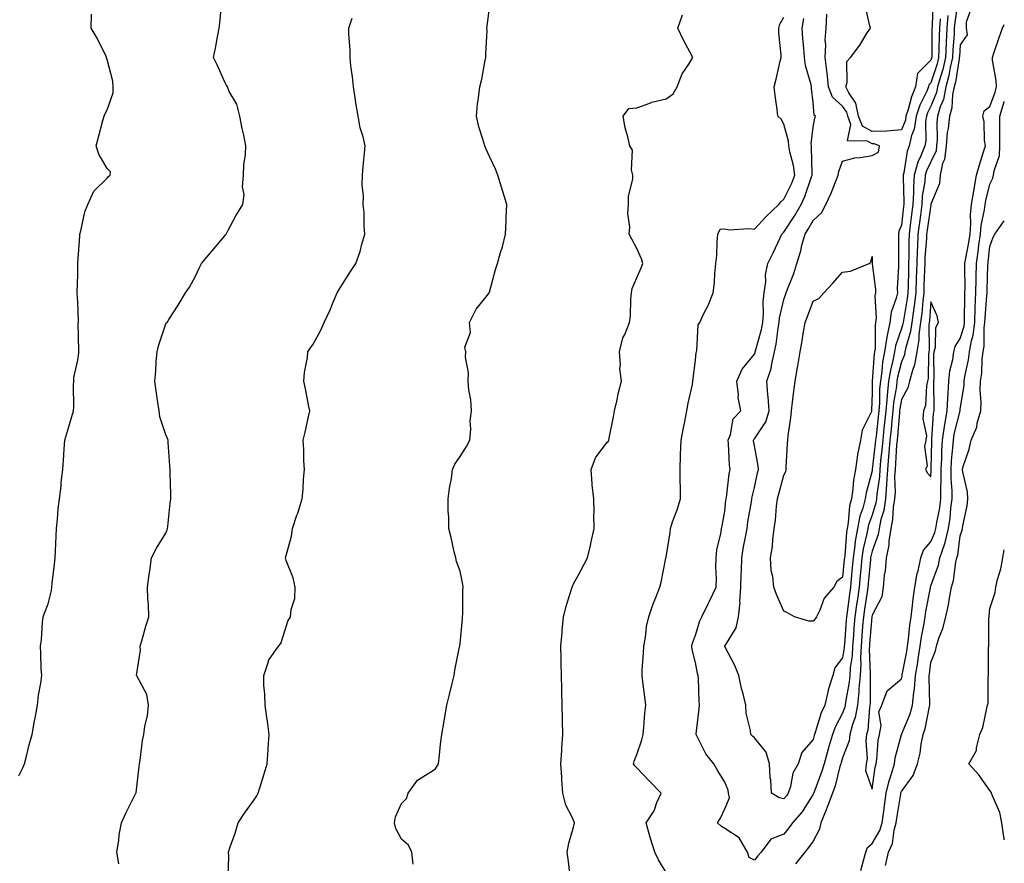
# Model space of a CAD drawing. Units: inches. Extents: x 902483 to 905123, y 7332218 to 7334858.
# Drawn here: x 904788 to 905123, y 7334078 to 7334365 of the extents above; entities that cross this region are included whole.
import ezdxf

# ---------------------------------------------------------------- set-up
doc = ezdxf.new("R2010")
doc.units = ezdxf.units.IN
doc.header["$MEASUREMENT"] = 0
doc.layers.add('Contour_90247332', color=7, linetype='Continuous', true_color=0x84a884)

msp = doc.modelspace()

# ---------------------------------------------------------------- linework, layer by layer
at = {"layer": 'Contour_90247332'}
for points in [[(904822.01, 7334077.96, 3324), (904821.35, 7334081.92, 3324), (904821.99, 7334085.86, 3324), (904822.14, 7334087.83, 3324), (904822.96, 7334091.92, 3324), (904824.54, 7334095.43, 3324), (904827.63, 7334101.5, 3324), (904827.83, 7334101.92, 3324), (904827.87, 7334102.1, 3324), (904828.05, 7334103.14, 3324), (904828.99, 7334110.98, 3324), (904829.07, 7334111.92, 3324), (904829.28, 7334113.15, 3324), (904830.08, 7334119.89, 3324), (904830.48, 7334121.92, 3324), (904830.89, 7334124.76, 3324), (904831.74, 7334128.23, 3324), (904832.16, 7334131.92, 3324), (904831.58, 7334135.45, 3324), (904828.1, 7334141.87, 3324), (904828.08, 7334141.92, 3324), (904828.08, 7334141.95, 3324), (904829.37, 7334150.6, 3324), (904829.3, 7334151.92, 3324), (904829.84, 7334153.71, 3324), (904831.22, 7334158.75, 3324), (904832.27, 7334161.92, 3324), (904832.14, 7334166.01, 3324), (904831.94, 7334168.03, 3324), (904831.81, 7334171.92, 3324), (904832.39, 7334176.26, 3324), (904832.51, 7334177.46, 3324), (904833.18, 7334181.92, 3324), (904834.78, 7334185.19, 3324), (904838.05, 7334190.27, 3324), (904838.49, 7334191.48, 3324), (904838.6, 7334191.92, 3324), (904838.7, 7334192.57, 3324), (904839.42, 7334200.55, 3324), (904839.67, 7334201.92, 3324), (904839.66, 7334203.53, 3324), (904839.43, 7334210.54, 3324), (904839.43, 7334211.92, 3324), (904839.33, 7334213.2, 3324), (904838.81, 7334221.16, 3324), (904838.75, 7334221.92, 3324), (904838.6, 7334222.47, 3324), (904838.05, 7334223.72, 3324), (904835.94, 7334229.81, 3324), (904835.73, 7334231.92, 3324), (904835.29, 7334234.68, 3324), (904834.76, 7334238.63, 3324), (904834.21, 7334241.92, 3324), (904834.62, 7334245.35, 3324), (904834.74, 7334248.61, 3324), (904835.08, 7334251.92, 3324), (904835.64, 7334254.33, 3324), (904838.05, 7334261.38, 3324), (904838.26, 7334261.71, 3324), (904838.4, 7334261.92, 3324), (904839.04, 7334262.91, 3324), (904842.23, 7334267.74, 3324), (904844.71, 7334271.92, 3324), (904846.07, 7334273.9, 3324), (904848.05, 7334277.61, 3324), (904849.42, 7334280.55, 3324), (904850.12, 7334281.92, 3324), (904853.7, 7334286.27, 3324), (904858.05, 7334291.37, 3324), (904858.33, 7334291.64, 3324), (904858.53, 7334291.92, 3324), (904859.12, 7334292.99, 3324), (904861.81, 7334298.16, 3324), (904864.14, 7334301.92, 3324), (904864.62, 7334305.35, 3324), (904864.11, 7334307.98, 3324), (904864.4, 7334311.92, 3324), (904864.56, 7334315.41, 3324), (904865.08, 7334318.95, 3324), (904865.25, 7334321.92, 3324), (904864.5, 7334325.47, 3324), (904863.9, 7334327.77, 3324), (904863.14, 7334331.92, 3324), (904862.18, 7334336.05, 3324), (904859.58, 7334340.39, 3324), (904858.92, 7334341.92, 3324), (904858.63, 7334342.5, 3324), (904858.05, 7334343.51, 3324), (904855.5, 7334349.37, 3324), (904854.2, 7334351.92, 3324), (904854.93, 7334355.04, 3324), (904855.66, 7334359.53, 3324), (904856.16, 7334361.92, 3324), (904856.41, 7334363.56, 3324), (904857.04, 7334370.91, 3324)], [(904922.1, 7334077.87, 3322), (904921.6, 7334081.92, 3322), (904920.43, 7334084.3, 3322), (904918.05, 7334086.3, 3322), (904916.15, 7334090.02, 3322), (904915.74, 7334091.92, 3322), (904916.07, 7334093.9, 3322), (904918.05, 7334098.47, 3322), (904919.77, 7334100.2, 3322), (904920.37, 7334101.92, 3322), (904923.54, 7334106.43, 3322), (904928.05, 7334109.27, 3322), (904929.69, 7334110.28, 3322), (904930.68, 7334111.92, 3322), (904931.04, 7334114.91, 3322), (904931.39, 7334118.58, 3322), (904931.8, 7334121.92, 3322), (904932.6, 7334126.47, 3322), (904932.74, 7334127.23, 3322), (904933.53, 7334131.92, 3322), (904934.45, 7334135.52, 3322), (904935.33, 7334139.2, 3322), (904936.01, 7334141.92, 3322), (904936.26, 7334143.71, 3322), (904937.84, 7334151.71, 3322), (904937.88, 7334151.92, 3322), (904937.89, 7334152.08, 3322), (904938.05, 7334152.83, 3322), (904938.81, 7334161.16, 3322), (904938.89, 7334161.92, 3322), (904938.94, 7334162.81, 3322), (904938.99, 7334170.98, 3322), (904939.05, 7334171.92, 3322), (904938.97, 7334172.84, 3322), (904938.05, 7334177.4, 3322), (904936.82, 7334180.69, 3322), (904936.53, 7334181.92, 3322), (904936.01, 7334183.96, 3322), (904934.98, 7334188.85, 3322), (904934.15, 7334191.92, 3322), (904934.19, 7334195.78, 3322), (904933.95, 7334197.82, 3322), (904933.99, 7334201.92, 3322), (904934.42, 7334205.55, 3322), (904935.05, 7334208.92, 3322), (904935.46, 7334211.92, 3322), (904936.28, 7334213.69, 3322), (904938.05, 7334216.3, 3322), (904940.25, 7334219.72, 3322), (904941.37, 7334221.92, 3322), (904941.72, 7334225.59, 3322), (904941.49, 7334228.48, 3322), (904941.93, 7334231.92, 3322), (904941.69, 7334235.56, 3322), (904941, 7334238.97, 3322), (904940.78, 7334241.92, 3322), (904940.88, 7334244.75, 3322), (904939.86, 7334250.11, 3322), (904939.98, 7334251.92, 3322), (904939.63, 7334253.5, 3322), (904941.52, 7334258.45, 3322), (904941.24, 7334261.92, 3322), (904943.54, 7334266.43, 3322), (904947.3, 7334271.17, 3322), (904947.86, 7334271.92, 3322), (904947.96, 7334272.01, 3322), (904948.05, 7334272.22, 3322), (904950.09, 7334279.88, 3322), (904950.76, 7334281.92, 3322), (904951.78, 7334285.65, 3322), (904952.42, 7334287.55, 3322), (904953.44, 7334291.92, 3322), (904953.7, 7334296.27, 3322), (904953.67, 7334297.55, 3322), (904953.9, 7334301.92, 3322), (904952.53, 7334306.4, 3322), (904952.1, 7334307.87, 3322), (904950.88, 7334311.92, 3322), (904950.08, 7334313.95, 3322), (904948.05, 7334318.28, 3322), (904946.85, 7334320.72, 3322), (904946.41, 7334321.92, 3322), (904945.78, 7334324.19, 3322), (904944.44, 7334328.31, 3322), (904943.55, 7334331.92, 3322), (904943.94, 7334336.03, 3322), (904944.29, 7334338.16, 3322), (904944.69, 7334341.92, 3322), (904945.4, 7334344.57, 3322), (904946.42, 7334350.29, 3322), (904946.8, 7334351.92, 3322), (904946.8, 7334353.17, 3322), (904947.17, 7334361.04, 3322), (904947.16, 7334361.92, 3322), (904947.26, 7334362.71, 3322), (904948.05, 7334368.69, 3322)], [(905107.19, 7334371.06, 3320), (905106.17, 7334363.8, 3320), (905106.01, 7334361.92, 3320), (905105.91, 7334359.78, 3320), (905105.48, 7334354.49, 3320), (905105.36, 7334351.92, 3320), (905104.59, 7334348.46, 3320), (905104.18, 7334345.79, 3320), (905103.15, 7334341.92, 3320), (905102.29, 7334337.68, 3320), (905101.24, 7334335.11, 3320), (905100.33, 7334331.92, 3320), (905100.1, 7334329.87, 3320), (905100.19, 7334324.06, 3320), (905100, 7334321.92, 3320), (905099.82, 7334320.15, 3320), (905098.05, 7334316.51, 3320), (905096.53, 7334313.44, 3320), (905096.12, 7334311.92, 3320), (905095.96, 7334309.83, 3320), (905095.13, 7334304.84, 3320), (905094.95, 7334301.92, 3320), (905094.49, 7334298.36, 3320), (905094.12, 7334295.85, 3320), (905093.63, 7334291.92, 3320), (905093.45, 7334287.32, 3320), (905093.39, 7334286.58, 3320), (905093.22, 7334281.92, 3320), (905093.06, 7334276.93, 3320), (905093.06, 7334276.91, 3320), (905092.91, 7334271.92, 3320), (905092.38, 7334267.59, 3320), (905092.09, 7334265.96, 3320), (905091.55, 7334261.92, 3320), (905091.15, 7334258.82, 3320), (905089.49, 7334253.36, 3320), (905089.24, 7334251.92, 3320), (905089.06, 7334250.91, 3320), (905088.05, 7334248.48, 3320), (905086.69, 7334243.28, 3320), (905086.48, 7334241.92, 3320), (905086.31, 7334240.18, 3320), (905085.31, 7334234.66, 3320), (905085.07, 7334231.92, 3320), (905084.75, 7334228.62, 3320), (905084.49, 7334225.48, 3320), (905084.12, 7334221.92, 3320), (905083.75, 7334217.62, 3320), (905083.67, 7334216.3, 3320), (905083.28, 7334211.92, 3320), (905083, 7334206.97, 3320), (905082.98, 7334206.85, 3320), (905082.65, 7334201.92, 3320), (905082.01, 7334197.96, 3320), (905081.04, 7334194.91, 3320), (905080.41, 7334191.92, 3320), (905080.1, 7334189.87, 3320), (905078.05, 7334184.19, 3320), (905077.6, 7334182.37, 3320), (905077.54, 7334181.92, 3320), (905077.48, 7334181.35, 3320), (905076.72, 7334173.25, 3320), (905076.59, 7334171.92, 3320), (905076.35, 7334170.22, 3320), (905075.45, 7334164.52, 3320), (905075.09, 7334161.92, 3320), (905074.84, 7334158.71, 3320), (905074.57, 7334155.4, 3320), (905074.3, 7334151.92, 3320), (905074.1, 7334147.97, 3320), (905074.19, 7334145.78, 3320), (905073.95, 7334141.92, 3320), (905073.58, 7334137.45, 3320), (905073.58, 7334136.39, 3320), (905073.13, 7334131.92, 3320), (905072.3, 7334127.67, 3320), (905071.41, 7334125.28, 3320), (905070.53, 7334121.92, 3320), (905070.25, 7334119.72, 3320), (905068.05, 7334113.96, 3320), (905067.55, 7334112.42, 3320), (905067.42, 7334111.92, 3320), (905067.14, 7334111.01, 3320), (905065.46, 7334104.51, 3320), (905064.58, 7334101.92, 3320), (905062.79, 7334097.18, 3320), (905062.42, 7334096.3, 3320), (905060.69, 7334091.92, 3320), (905060.23, 7334089.74, 3320), (905058.05, 7334085.72, 3320), (905056.43, 7334083.54, 3320), (905055.19, 7334081.92, 3320), (905051.99, 7334077.98, 3320)], [(905098.75, 7334371.22, 3317), (905098.46, 7334362.33, 3317), (905098.42, 7334361.92, 3317), (905098.41, 7334361.56, 3317), (905098.34, 7334352.21, 3317), (905098.32, 7334351.92, 3317), (905098.27, 7334351.7, 3317), (905098.05, 7334351.02, 3317), (905093.47, 7334346.5, 3317), (905092.82, 7334341.92, 3317), (905091.41, 7334338.56, 3317), (905090.32, 7334334.19, 3317), (905089.57, 7334331.92, 3317), (905089.36, 7334330.61, 3317), (905088.05, 7334327.32, 3317), (905083.05, 7334326.92, 3317), (905078.05, 7334326.76, 3317), (905074.75, 7334328.62, 3317), (905073.46, 7334331.92, 3317), (905072.54, 7334336.41, 3317), (905070.12, 7334339.85, 3317), (905069.09, 7334341.92, 3317), (905069.57, 7334343.44, 3317), (905069.44, 7334350.53, 3317), (905070.7, 7334351.92, 3317), (905073.85, 7334356.12, 3317), (905076.43, 7334360.3, 3317), (905077.47, 7334361.92, 3317), (905077.27, 7334362.7, 3317), (905075.67, 7334369.54, 3317)], [(905111.64, 7334368.33, 3321), (905110.08, 7334363.95, 3321), (905110, 7334361.92, 3321), (905110.34, 7334359.63, 3321), (905108.05, 7334356.21, 3321), (905107.72, 7334352.25, 3321), (905107.71, 7334351.92, 3321), (905107.61, 7334351.48, 3321), (905106.4, 7334343.57, 3321), (905105.96, 7334341.92, 3321), (905105.43, 7334339.3, 3321), (905105.15, 7334334.82, 3321), (905104.32, 7334331.92, 3321), (905103.87, 7334327.74, 3321), (905103.58, 7334326.39, 3321), (905103.19, 7334321.92, 3321), (905102.7, 7334317.27, 3321), (905102.03, 7334315.9, 3321), (905101.17, 7334311.92, 3321), (905100.92, 7334309.05, 3321), (905098.05, 7334302.13, 3321), (905098.02, 7334301.92, 3321), (905098.01, 7334301.88, 3321), (905096.75, 7334293.22, 3321), (905096.58, 7334291.92, 3321), (905096.52, 7334290.39, 3321), (905096.03, 7334283.94, 3321), (905095.96, 7334281.92, 3321), (905095.89, 7334279.76, 3321), (905095.67, 7334274.3, 3321), (905095.6, 7334271.92, 3321), (905095.26, 7334269.13, 3321), (905094.92, 7334265.05, 3321), (905094.5, 7334261.92, 3321), (905093.98, 7334257.85, 3321), (905094, 7334255.97, 3321), (905093.29, 7334251.92, 3321), (905092.51, 7334247.46, 3321), (905091.74, 7334245.61, 3321), (905090.76, 7334241.92, 3321), (905090.24, 7334239.73, 3321), (905088.05, 7334235.68, 3321), (905087.47, 7334232.5, 3321), (905087.42, 7334231.92, 3321), (905087.36, 7334231.23, 3321), (905086.69, 7334223.28, 3321), (905086.56, 7334221.92, 3321), (905086.41, 7334220.28, 3321), (905086.04, 7334213.93, 3321), (905085.86, 7334211.92, 3321), (905085.73, 7334209.6, 3321), (905085.86, 7334204.11, 3321), (905085.71, 7334201.92, 3321), (905085.26, 7334199.13, 3321), (905085.03, 7334194.94, 3321), (905084.39, 7334191.92, 3321), (905083.74, 7334187.61, 3321), (905083.75, 7334186.22, 3321), (905082.83, 7334181.92, 3321), (905082.49, 7334177.48, 3321), (905082.2, 7334176.07, 3321), (905081.8, 7334171.92, 3321), (905081.32, 7334168.65, 3321), (905078.05, 7334162.48, 3321), (905077.98, 7334161.99, 3321), (905077.96, 7334161.92, 3321), (905077.96, 7334161.83, 3321), (905077.21, 7334152.76, 3321), (905077.15, 7334151.92, 3321), (905077.11, 7334150.98, 3321), (905077.46, 7334142.51, 3321), (905077.42, 7334141.92, 3321), (905077.37, 7334141.24, 3321), (905077.38, 7334132.59, 3321), (905077.31, 7334131.92, 3321), (905077.14, 7334131.01, 3321), (905076.57, 7334123.4, 3321), (905076.18, 7334121.92, 3321), (905075.91, 7334119.78, 3321), (905076.35, 7334113.62, 3321), (905076, 7334111.92, 3321), (905075.84, 7334109.71, 3321), (905078.05, 7334103.34, 3321)], [(904788.05, 7334107.87, 3325), (904789.38, 7334110.59, 3325), (904789.94, 7334111.92, 3325), (904790.63, 7334114.5, 3325), (904791.54, 7334118.43, 3325), (904792.57, 7334121.92, 3325), (904793.4, 7334126.57, 3325), (904793.56, 7334127.43, 3325), (904794.37, 7334131.92, 3325), (904794.7, 7334135.27, 3325), (904795.53, 7334139.4, 3325), (904795.81, 7334141.92, 3325), (904795.65, 7334144.32, 3325), (904795.57, 7334149.44, 3325), (904795.37, 7334151.92, 3325), (904795.74, 7334154.23, 3325), (904796.1, 7334159.97, 3325), (904796.36, 7334161.92, 3325), (904796.8, 7334163.17, 3325), (904798.05, 7334166.34, 3325), (904799.16, 7334170.81, 3325), (904799.3, 7334171.92, 3325), (904799.4, 7334173.27, 3325), (904800.19, 7334179.78, 3325), (904800.34, 7334181.92, 3325), (904800.45, 7334184.32, 3325), (904800.68, 7334189.29, 3325), (904800.81, 7334191.92, 3325), (904801.23, 7334195.1, 3325), (904801.38, 7334198.59, 3325), (904801.91, 7334201.92, 3325), (904802.37, 7334206.24, 3325), (904802.4, 7334207.57, 3325), (904802.98, 7334211.92, 3325), (904803.29, 7334216.68, 3325), (904803.34, 7334217.21, 3325), (904803.66, 7334221.92, 3325), (904804.67, 7334225.3, 3325), (904806.08, 7334229.95, 3325), (904806.67, 7334231.92, 3325), (904806.75, 7334233.22, 3325), (904806.66, 7334240.53, 3325), (904806.73, 7334241.92, 3325), (904806.76, 7334243.21, 3325), (904808.05, 7334249.07, 3325), (904808.38, 7334251.59, 3325), (904808.42, 7334251.92, 3325), (904808.46, 7334252.33, 3325), (904808.25, 7334261.72, 3325), (904808.27, 7334261.92, 3325), (904808.27, 7334262.14, 3325), (904808.05, 7334268.98, 3325), (904807.9, 7334271.77, 3325), (904807.9, 7334271.92, 3325), (904807.92, 7334272.05, 3325), (904808.05, 7334278.17, 3325), (904808.11, 7334281.86, 3325), (904808.12, 7334281.99, 3325), (904808.78, 7334291.19, 3325), (904808.81, 7334291.92, 3325), (904809.16, 7334293.03, 3325), (904810.46, 7334299.51, 3325), (904811.54, 7334301.92, 3325), (904813.52, 7334306.45, 3325), (904818.05, 7334310.9, 3325), (904818.51, 7334311.46, 3325), (904819.09, 7334311.92, 3325), (904819.17, 7334313.04, 3325), (904818.05, 7334314.21, 3325), (904815.2, 7334319.07, 3325), (904814.36, 7334321.92, 3325), (904815.12, 7334324.85, 3325), (904816.63, 7334330.5, 3325), (904817.01, 7334331.92, 3325), (904817.3, 7334332.67, 3325), (904818.05, 7334334.18, 3325), (904820.06, 7334339.91, 3325), (904820.13, 7334341.92, 3325), (904819.97, 7334343.84, 3325), (904818.05, 7334351.25, 3325), (904817.89, 7334351.76, 3325), (904817.88, 7334351.92, 3325), (904817.7, 7334352.27, 3325), (904814.61, 7334358.48, 3325), (904812.57, 7334361.92, 3325), (904812.75, 7334366.62, 3325)], [(904859.19, 7334073.06, 3323), (904859.36, 7334080.61, 3323), (904859.31, 7334081.92, 3323), (904859.92, 7334083.79, 3323), (904861.55, 7334088.42, 3323), (904862.57, 7334091.92, 3323), (904864.75, 7334095.22, 3323), (904868.05, 7334099.72, 3323), (904868.94, 7334101.03, 3323), (904869.35, 7334101.92, 3323), (904869.95, 7334103.82, 3323), (904871.44, 7334108.53, 3323), (904872.5, 7334111.92, 3323), (904872.79, 7334116.66, 3323), (904872.78, 7334117.19, 3323), (904873.14, 7334121.92, 3323), (904872.51, 7334126.38, 3323), (904872.33, 7334127.64, 3323), (904871.74, 7334131.92, 3323), (904871.7, 7334135.57, 3323), (904871.34, 7334138.63, 3323), (904871.31, 7334141.92, 3323), (904872.88, 7334146.75, 3323), (904872.9, 7334147.07, 3323), (904876.3, 7334151.92, 3323), (904877.13, 7334152.84, 3323), (904878.05, 7334155.7, 3323), (904879.51, 7334160.46, 3323), (904880.37, 7334161.92, 3323), (904880.55, 7334164.42, 3323), (904881.83, 7334168.14, 3323), (904881.97, 7334171.92, 3323), (904881.3, 7334175.17, 3323), (904878.95, 7334181.02, 3323), (904878.7, 7334181.92, 3323), (904878.87, 7334182.74, 3323), (904880.66, 7334189.31, 3323), (904881.1, 7334191.92, 3323), (904882.58, 7334196.45, 3323), (904882.82, 7334197.15, 3323), (904884.29, 7334201.92, 3323), (904884.72, 7334205.25, 3323), (904884.8, 7334208.67, 3323), (904885.14, 7334211.92, 3323), (904884.96, 7334215.01, 3323), (904884.91, 7334218.78, 3323), (904884.7, 7334221.92, 3323), (904885.38, 7334224.59, 3323), (904886.56, 7334230.43, 3323), (904886.91, 7334231.92, 3323), (904886.63, 7334233.34, 3323), (904885.46, 7334239.33, 3323), (904884.96, 7334241.92, 3323), (904885.11, 7334244.86, 3323), (904886.17, 7334250.04, 3323), (904886.29, 7334251.92, 3323), (904887, 7334252.97, 3323), (904888.05, 7334254.47, 3323), (904890.67, 7334259.3, 3323), (904891.78, 7334261.92, 3323), (904893.83, 7334266.14, 3323), (904894.91, 7334268.78, 3323), (904896.28, 7334271.92, 3323), (904896.89, 7334273.08, 3323), (904898.05, 7334274.85, 3323), (904900.72, 7334279.25, 3323), (904902.64, 7334281.92, 3323), (904904, 7334285.97, 3323), (904904.66, 7334288.53, 3323), (904905.67, 7334291.92, 3323), (904905.41, 7334294.56, 3323), (904905.39, 7334299.26, 3323), (904905.06, 7334301.92, 3323), (904905.17, 7334304.8, 3323), (904904.78, 7334308.65, 3323), (904904.87, 7334311.92, 3323), (904905.08, 7334314.89, 3323), (904905.53, 7334319.4, 3323), (904905.72, 7334321.92, 3323), (904905.02, 7334324.95, 3323), (904904.09, 7334327.96, 3323), (904903.37, 7334331.92, 3323), (904902.64, 7334336.51, 3323), (904902.47, 7334337.5, 3323), (904901.75, 7334341.92, 3323), (904901.41, 7334345.28, 3323), (904900.92, 7334349.05, 3323), (904900.61, 7334351.92, 3323), (904900.61, 7334354.48, 3323), (904900.19, 7334359.78, 3323), (904900.18, 7334361.92, 3323), (904901.36, 7334365.23, 3323)], [(904975.33, 7334074.64, 3321), (904974.86, 7334078.73, 3321), (904974.38, 7334081.92, 3321), (904974.93, 7334085.04, 3321), (904976.6, 7334090.47, 3321), (904976.92, 7334091.92, 3321), (904976.13, 7334093.84, 3321), (904973.99, 7334097.86, 3321), (904972.9, 7334101.92, 3321), (904972.62, 7334106.49, 3321), (904972.56, 7334107.41, 3321), (904972.27, 7334111.92, 3321), (904972.59, 7334116.46, 3321), (904972.61, 7334117.36, 3321), (904972.97, 7334121.92, 3321), (904972.81, 7334126.68, 3321), (904972.82, 7334127.15, 3321), (904972.68, 7334131.92, 3321), (904972.59, 7334136.46, 3321), (904972.6, 7334137.37, 3321), (904972.51, 7334141.92, 3321), (904972.39, 7334146.26, 3321), (904972.38, 7334147.59, 3321), (904972.27, 7334151.92, 3321), (904972.66, 7334156.53, 3321), (904972.72, 7334157.25, 3321), (904973.12, 7334161.92, 3321), (904974.18, 7334165.79, 3321), (904975.24, 7334169.11, 3321), (904976.06, 7334171.92, 3321), (904976.64, 7334173.33, 3321), (904978.05, 7334175.69, 3321), (904980.19, 7334179.78, 3321), (904981.3, 7334181.92, 3321), (904982.29, 7334186.16, 3321), (904982.62, 7334187.35, 3321), (904983.58, 7334191.92, 3321), (904983.51, 7334196.46, 3321), (904983.63, 7334197.5, 3321), (904983.53, 7334201.92, 3321), (904982.88, 7334206.75, 3321), (904982.94, 7334207.03, 3321), (904982.57, 7334211.92, 3321), (904984.1, 7334215.87, 3321), (904988.05, 7334221.22, 3321), (904988.43, 7334221.54, 3321), (904988.61, 7334221.92, 3321), (904988.73, 7334222.6, 3321), (904990.17, 7334229.8, 3321), (904990.54, 7334231.92, 3321), (904991.32, 7334235.19, 3321), (904991.88, 7334238.09, 3321), (904992.92, 7334241.92, 3321), (904992.35, 7334246.22, 3321), (904992.52, 7334247.45, 3321), (904992.16, 7334251.92, 3321), (904993.32, 7334256.65, 3321), (904993.97, 7334257.84, 3321), (904995.62, 7334261.92, 3321), (904995.99, 7334263.98, 3321), (904996.03, 7334269.9, 3321), (904996.3, 7334271.92, 3321), (904996.52, 7334273.45, 3321), (904998.05, 7334277.06, 3321), (904999.54, 7334280.43, 3321), (905000.15, 7334281.92, 3321), (904999.68, 7334283.55, 3321), (904998.05, 7334286.99, 3321), (904996.35, 7334290.22, 3321), (904995.48, 7334291.92, 3321), (904995.71, 7334294.26, 3321), (904995.09, 7334298.96, 3321), (904995.28, 7334301.92, 3321), (904995.23, 7334304.74, 3321), (904996.72, 7334310.59, 3321), (904996.68, 7334311.92, 3321), (904996.23, 7334313.74, 3321), (904996.58, 7334320.45, 3321), (904995.72, 7334321.92, 3321), (904995.06, 7334324.91, 3321), (904994.11, 7334327.98, 3321), (904993.43, 7334331.92, 3321), (904995.36, 7334334.61, 3321), (904998.05, 7334334.79, 3321), (905002.54, 7334336.41, 3321), (905003.22, 7334336.75, 3321), (905008.05, 7334337.86, 3321), (905010.44, 7334339.53, 3321), (905011.77, 7334341.92, 3321), (905013.56, 7334346.41, 3321), (905015.76, 7334349.63, 3321), (905017.14, 7334351.92, 3321), (905016.15, 7334353.82, 3321), (905013.96, 7334357.83, 3321), (905012.02, 7334361.92, 3321), (905013.57, 7334366.4, 3321)], [(905008.05, 7334075.06, 3320), (905005.49, 7334079.36, 3320), (905004.25, 7334081.92, 3320), (905002.74, 7334086.61, 3320), (905002.56, 7334087.41, 3320), (905001.31, 7334091.92, 3320), (905003.97, 7334096, 3320), (905004.93, 7334098.8, 3320), (905006.32, 7334101.92, 3320), (905002.28, 7334106.15, 3320), (904998.05, 7334110.56, 3320), (904997.39, 7334111.26, 3320), (904996.91, 7334111.92, 3320), (904997.15, 7334112.82, 3320), (904998.05, 7334115.16, 3320), (904999.84, 7334120.13, 3320), (905000.24, 7334121.92, 3320), (905000.51, 7334124.38, 3320), (905000.84, 7334129.13, 3320), (905001.18, 7334131.92, 3320), (905000.84, 7334134.71, 3320), (905000.15, 7334139.82, 3320), (904999.89, 7334141.92, 3320), (904999.94, 7334143.81, 3320), (905000.37, 7334149.6, 3320), (905000.43, 7334151.92, 3320), (905000.99, 7334154.86, 3320), (905001.41, 7334158.56, 3320), (905002.18, 7334161.92, 3320), (905003.64, 7334166.33, 3320), (905004.58, 7334168.45, 3320), (905005.95, 7334171.92, 3320), (905006.35, 7334173.62, 3320), (905007.98, 7334181.85, 3320), (905007.99, 7334181.92, 3320), (905008, 7334181.97, 3320), (905008.05, 7334182.18, 3320), (905009.46, 7334190.51, 3320), (905009.51, 7334191.92, 3320), (905010.26, 7334194.13, 3320), (905011.79, 7334198.18, 3320), (905012.92, 7334201.92, 3320), (905012.9, 7334206.77, 3320), (905012.84, 7334207.13, 3320), (905012.8, 7334211.92, 3320), (905012.95, 7334216.82, 3320), (905012.95, 7334217.02, 3320), (905013.11, 7334221.92, 3320), (905013.92, 7334226.05, 3320), (905014.4, 7334228.27, 3320), (905015.13, 7334231.92, 3320), (905015.55, 7334234.42, 3320), (905016.99, 7334240.86, 3320), (905017.18, 7334241.92, 3320), (905017.28, 7334242.69, 3320), (905018.05, 7334249.16, 3320), (905018.27, 7334251.7, 3320), (905018.34, 7334251.92, 3320), (905018.47, 7334252.34, 3320), (905018.89, 7334261.08, 3320), (905019.48, 7334261.92, 3320), (905020.79, 7334264.66, 3320), (905022.34, 7334267.63, 3320), (905024.09, 7334271.92, 3320), (905024.55, 7334275.42, 3320), (905024.63, 7334278.5, 3320), (905025, 7334281.92, 3320), (905025.32, 7334284.65, 3320), (905025.35, 7334289.22, 3320), (905025.61, 7334291.92, 3320), (905026.43, 7334293.54, 3320), (905028.05, 7334293.64, 3320), (905029.44, 7334293.31, 3320), (905036.17, 7334293.8, 3320), (905038.05, 7334293.53, 3320), (905042.11, 7334297.86, 3320), (905046.34, 7334301.92, 3320), (905047.09, 7334302.88, 3320), (905048.05, 7334303.79, 3320), (905050.73, 7334309.24, 3320), (905051.76, 7334311.92, 3320), (905051.34, 7334315.21, 3320), (905050.07, 7334319.9, 3320), (905049.73, 7334321.92, 3320), (905049.63, 7334323.5, 3320), (905048.05, 7334329.26, 3320), (905047.13, 7334331, 3320), (905046.05, 7334331.92, 3320), (905045.76, 7334334.21, 3320), (905045.1, 7334338.97, 3320), (905044.74, 7334341.92, 3320), (905045.48, 7334344.49, 3320), (905046.8, 7334350.67, 3320), (905047.12, 7334351.92, 3320), (905047.11, 7334352.86, 3320), (905046.35, 7334360.22, 3320), (905046.33, 7334361.92, 3320), (905046.72, 7334363.25, 3320), (905048.05, 7334365.59, 3320)], [(905103.83, 7334366.14, 3319), (905103.48, 7334361.92, 3319), (905103.26, 7334357.13, 3319), (905103.23, 7334356.74, 3319), (905103.02, 7334351.92, 3319), (905102.11, 7334347.86, 3319), (905101.17, 7334345.05, 3319), (905100.34, 7334341.92, 3319), (905099.95, 7334340.02, 3319), (905098.05, 7334335.38, 3319), (905096.92, 7334333.05, 3319), (905096.55, 7334331.92, 3319), (905096.26, 7334330.13, 3319), (905096.38, 7334323.59, 3319), (905095.99, 7334321.92, 3319), (905094.68, 7334318.55, 3319), (905093.6, 7334316.37, 3319), (905092.39, 7334311.92, 3319), (905092.09, 7334307.88, 3319), (905092.15, 7334306.02, 3319), (905091.89, 7334301.92, 3319), (905091.45, 7334298.52, 3319), (905091.05, 7334294.92, 3319), (905090.67, 7334291.92, 3319), (905090.57, 7334289.4, 3319), (905090.57, 7334284.44, 3319), (905090.48, 7334281.92, 3319), (905090.41, 7334279.56, 3319), (905090.29, 7334274.16, 3319), (905090.23, 7334271.92, 3319), (905089.99, 7334269.98, 3319), (905088.68, 7334262.55, 3319), (905088.59, 7334261.92, 3319), (905088.53, 7334261.44, 3319), (905088.05, 7334259.85, 3319), (905085.97, 7334254, 3319), (905085.66, 7334251.92, 3319), (905085.12, 7334248.99, 3319), (905084.26, 7334245.71, 3319), (905083.68, 7334241.92, 3319), (905083.18, 7334237.05, 3319), (905083.14, 7334236.83, 3319), (905082.72, 7334231.92, 3319), (905082.3, 7334227.67, 3319), (905082.1, 7334225.97, 3319), (905081.69, 7334221.92, 3319), (905081.4, 7334218.57, 3319), (905080.96, 7334214.83, 3319), (905080.7, 7334211.92, 3319), (905080.55, 7334209.42, 3319), (905079.7, 7334203.57, 3319), (905079.58, 7334201.92, 3319), (905079.37, 7334200.6, 3319), (905078.05, 7334196.41, 3319), (905076.85, 7334193.12, 3319), (905076.62, 7334191.92, 3319), (905076.32, 7334190.19, 3319), (905075.03, 7334184.94, 3319), (905074.58, 7334181.92, 3319), (905074.22, 7334178.09, 3319), (905074.02, 7334175.95, 3319), (905073.64, 7334171.92, 3319), (905072.93, 7334167.04, 3319), (905072.89, 7334166.76, 3319), (905072.21, 7334161.92, 3319), (905071.91, 7334158.06, 3319), (905071.74, 7334155.61, 3319), (905071.45, 7334151.92, 3319), (905071.29, 7334148.68, 3319), (905070.64, 7334144.51, 3319), (905070.48, 7334141.92, 3319), (905070.29, 7334139.68, 3319), (905069.05, 7334132.92, 3319), (905068.95, 7334131.92, 3319), (905068.8, 7334131.17, 3319), (905068.05, 7334129.15, 3319), (905065.55, 7334124.42, 3319), (905064.61, 7334121.92, 3319), (905063.15, 7334117.02, 3319), (905063.1, 7334116.87, 3319), (905061.74, 7334111.92, 3319), (905060.89, 7334109.08, 3319), (905058.25, 7334102.12, 3319), (905058.18, 7334101.92, 3319), (905058.15, 7334101.82, 3319), (905058.05, 7334101.59, 3319), (905054.33, 7334095.64, 3319), (905050.99, 7334091.92, 3319), (905049.73, 7334090.24, 3319), (905048.05, 7334088.03, 3319), (905043.62, 7334086.35, 3319), (905040.41, 7334081.92, 3319), (905039.26, 7334080.71, 3319), (905038.05, 7334079.21, 3319), (905036.28, 7334080.15, 3319), (905035.69, 7334081.92, 3319), (905032.91, 7334086.78, 3319), (905028.05, 7334090, 3319), (905026.82, 7334090.69, 3319), (905025.53, 7334091.92, 3319), (905026.48, 7334093.49, 3319), (905028.05, 7334096.64, 3319), (905029.56, 7334100.41, 3319), (905029.27, 7334101.92, 3319), (905029.17, 7334103.04, 3319), (905028.05, 7334105.72, 3319), (905025.67, 7334109.54, 3319), (905024.31, 7334111.92, 3319), (905021.5, 7334115.37, 3319), (905018.47, 7334121.5, 3319), (905018.23, 7334121.92, 3319), (905018.25, 7334122.12, 3319), (905019.31, 7334130.66, 3319), (905019.44, 7334131.92, 3319), (905019.31, 7334133.18, 3319), (905019.07, 7334140.9, 3319), (905018.98, 7334141.92, 3319), (905018.77, 7334142.64, 3319), (905018.05, 7334146.41, 3319), (905016.91, 7334150.78, 3319), (905016.78, 7334151.92, 3319), (905017.04, 7334152.93, 3319), (905018.05, 7334155.67, 3319), (905019.48, 7334160.49, 3319), (905020.19, 7334161.92, 3319), (905022.22, 7334166.09, 3319), (905022.77, 7334167.2, 3319), (905025.06, 7334171.92, 3319), (905025.15, 7334174.82, 3319), (905025, 7334178.87, 3319), (905025.09, 7334181.92, 3319), (905025.3, 7334184.67, 3319), (905026.8, 7334190.67, 3319), (905026.93, 7334191.92, 3319), (905027.14, 7334192.83, 3319), (905028.05, 7334197.77, 3319), (905028.4, 7334201.57, 3319), (905028.45, 7334201.92, 3319), (905028.53, 7334202.4, 3319), (905029.53, 7334210.44, 3319), (905029.8, 7334211.92, 3319), (905029.63, 7334213.5, 3319), (905029.29, 7334220.68, 3319), (905029.16, 7334221.92, 3319), (905029.92, 7334223.79, 3319), (905030.79, 7334229.18, 3319), (905033.41, 7334231.92, 3319), (905032.52, 7334236.39, 3319), (905032.64, 7334237.33, 3319), (905032.12, 7334241.92, 3319), (905033.95, 7334246.02, 3319), (905038.05, 7334251.1, 3319), (905038.29, 7334251.68, 3319), (905038.35, 7334251.92, 3319), (905038.43, 7334252.3, 3319), (905040.48, 7334259.49, 3319), (905040.92, 7334261.92, 3319), (905041.19, 7334265.06, 3319), (905041.05, 7334268.92, 3319), (905041.39, 7334271.92, 3319), (905041.93, 7334275.8, 3319), (905041.87, 7334278.1, 3319), (905042.65, 7334281.92, 3319), (905044.38, 7334285.59, 3319), (905046.79, 7334290.66, 3319), (905047.39, 7334291.92, 3319), (905047.71, 7334292.26, 3319), (905048.05, 7334292.59, 3319), (905051.79, 7334298.18, 3319), (905053.98, 7334301.92, 3319), (905055.24, 7334304.73, 3319), (905057.47, 7334311.34, 3319), (905057.7, 7334311.92, 3319), (905057.64, 7334312.33, 3319), (905057.51, 7334321.38, 3319), (905057.42, 7334321.92, 3319), (905057.38, 7334322.59, 3319), (905058.05, 7334328.26, 3319), (905058.65, 7334331.32, 3319), (905058.86, 7334331.92, 3319), (905058.41, 7334332.28, 3319), (905058.05, 7334336.57, 3319), (905057.5, 7334341.37, 3319), (905057.46, 7334341.92, 3319), (905057.37, 7334342.6, 3319), (905055.37, 7334349.24, 3319), (905055.13, 7334351.92, 3319), (905054.9, 7334355.07, 3319), (905054.53, 7334358.4, 3319), (905054.29, 7334361.92, 3319), (905054.85, 7334365.12, 3319)], [(905101.21, 7334365.08, 3318), (905100.95, 7334361.92, 3318), (905100.82, 7334359.15, 3318), (905100.79, 7334354.66, 3318), (905100.67, 7334351.92, 3318), (905100.19, 7334349.78, 3318), (905098.05, 7334343.34, 3318), (905097.34, 7334342.63, 3318), (905097.23, 7334341.92, 3318), (905096.65, 7334340.52, 3318), (905094.3, 7334335.67, 3318), (905093.05, 7334331.92, 3318), (905092.38, 7334327.59, 3318), (905091.48, 7334325.35, 3318), (905090.66, 7334321.92, 3318), (905089.93, 7334320.04, 3318), (905088.89, 7334312.76, 3318), (905088.67, 7334311.92, 3318), (905088.62, 7334311.35, 3318), (905088.88, 7334302.75, 3318), (905088.83, 7334301.92, 3318), (905088.74, 7334301.23, 3318), (905088.05, 7334294.98, 3318), (905087.12, 7334292.85, 3318), (905087.02, 7334291.92, 3318), (905087.03, 7334290.9, 3318), (905087.03, 7334282.94, 3318), (905087.05, 7334281.92, 3318), (905087.08, 7334280.95, 3318), (905086.6, 7334273.37, 3318), (905086.64, 7334271.92, 3318), (905086.29, 7334270.16, 3318), (905084.55, 7334265.42, 3318), (905084.1, 7334261.92, 3318), (905083.03, 7334256.94, 3318), (905083.03, 7334256.9, 3318), (905082.28, 7334251.92, 3318), (905081.62, 7334248.35, 3318), (905081.39, 7334245.26, 3318), (905080.88, 7334241.92, 3318), (905080.61, 7334239.36, 3318), (905080.59, 7334234.46, 3318), (905080.37, 7334231.92, 3318), (905080.16, 7334229.81, 3318), (905079.39, 7334223.26, 3318), (905079.26, 7334221.92, 3318), (905079.16, 7334220.81, 3318), (905078.12, 7334211.99, 3318), (905078.11, 7334211.86, 3318), (905078.05, 7334211.45, 3318), (905076.01, 7334203.96, 3318), (905075.71, 7334201.92, 3318), (905074.89, 7334198.76, 3318), (905073.9, 7334196.07, 3318), (905073.11, 7334191.92, 3318), (905072.36, 7334187.61, 3318), (905072.24, 7334186.11, 3318), (905071.62, 7334181.92, 3318), (905071.32, 7334178.65, 3318), (905070.96, 7334174.83, 3318), (905070.68, 7334171.92, 3318), (905070.35, 7334169.62, 3318), (905069.54, 7334163.41, 3318), (905069.33, 7334161.92, 3318), (905069.24, 7334160.73, 3318), (905068.65, 7334152.52, 3318), (905068.61, 7334151.92, 3318), (905068.58, 7334151.39, 3318), (905068.05, 7334147.98, 3318), (905065.45, 7334144.52, 3318), (905064.72, 7334141.92, 3318), (905063.18, 7334137.05, 3318), (905063.1, 7334136.87, 3318), (905062.02, 7334131.92, 3318), (905060.75, 7334129.22, 3318), (905058.73, 7334122.6, 3318), (905058.48, 7334121.92, 3318), (905058.38, 7334121.59, 3318), (905058.05, 7334120.25, 3318), (905054.18, 7334115.79, 3318), (905052.97, 7334111.92, 3318), (905051.17, 7334108.8, 3318), (905050.34, 7334104.21, 3318), (905049.55, 7334101.92, 3318), (905048.94, 7334101.03, 3318), (905048.05, 7334100.05, 3318), (905046.53, 7334100.4, 3318), (905043.85, 7334101.92, 3318), (905043.63, 7334106.34, 3318), (905043.36, 7334107.23, 3318), (905043.22, 7334111.92, 3318), (905042.01, 7334115.88, 3318), (905038.05, 7334120.72, 3318), (905037.46, 7334121.33, 3318), (905036.82, 7334121.92, 3318), (905036.71, 7334123.26, 3318), (905035.31, 7334129.18, 3318), (905035.15, 7334131.92, 3318), (905034.22, 7334135.75, 3318), (905033.71, 7334137.58, 3318), (905032.75, 7334141.92, 3318), (905031.46, 7334145.33, 3318), (905028.05, 7334151.85, 3318), (905028.03, 7334151.9, 3318), (905028.03, 7334151.92, 3318), (905028.03, 7334151.94, 3318), (905028.05, 7334151.97, 3318), (905031.84, 7334158.13, 3318), (905032.67, 7334161.92, 3318), (905033.18, 7334166.79, 3318), (905033.15, 7334167.02, 3318), (905033.48, 7334171.92, 3318), (905033.57, 7334176.4, 3318), (905033.64, 7334177.51, 3318), (905033.73, 7334181.92, 3318), (905034.34, 7334185.63, 3318), (905035.03, 7334188.9, 3318), (905035.56, 7334191.92, 3318), (905035.85, 7334194.12, 3318), (905037.06, 7334200.93, 3318), (905037.21, 7334201.92, 3318), (905037.32, 7334202.65, 3318), (905038.05, 7334205.87, 3318), (905039.13, 7334210.84, 3318), (905039.41, 7334211.92, 3318), (905039.33, 7334213.2, 3318), (905038.05, 7334220.03, 3318), (905037.78, 7334221.65, 3318), (905037.75, 7334221.92, 3318), (905037.84, 7334222.13, 3318), (905038.05, 7334222.34, 3318), (905041.89, 7334228.08, 3318), (905043.04, 7334231.92, 3318), (905042.78, 7334236.65, 3318), (905042.63, 7334237.34, 3318), (905042.3, 7334241.92, 3318), (905043.71, 7334246.26, 3318), (905043.93, 7334247.8, 3318), (905044.94, 7334251.92, 3318), (905045.5, 7334254.47, 3318), (905046.11, 7334259.98, 3318), (905046.46, 7334261.92, 3318), (905046.59, 7334263.38, 3318), (905048.05, 7334269.65, 3318), (905048.67, 7334271.3, 3318), (905048.91, 7334271.92, 3318), (905049.36, 7334273.23, 3318), (905051.43, 7334278.54, 3318), (905052.44, 7334281.92, 3318), (905053.79, 7334286.18, 3318), (905054.23, 7334288.1, 3318), (905055.28, 7334291.92, 3318), (905056.38, 7334293.59, 3318), (905058.05, 7334296.57, 3318), (905060.87, 7334299.1, 3318), (905062.29, 7334301.92, 3318), (905064.14, 7334305.83, 3318), (905065.5, 7334309.37, 3318), (905066.57, 7334311.92, 3318), (905066.75, 7334313.22, 3318), (905068.05, 7334316.73, 3318), (905072.15, 7334317.82, 3318), (905074.03, 7334317.9, 3318), (905078.05, 7334318.64, 3318), (905080.24, 7334319.73, 3318), (905080.53, 7334321.92, 3318), (905078.74, 7334322.61, 3318), (905078.05, 7334322.59, 3318), (905076.5, 7334323.47, 3318), (905069.7, 7334323.57, 3318), (905070.86, 7334329.11, 3318), (905069.76, 7334331.92, 3318), (905069.47, 7334333.34, 3318), (905068.05, 7334335.35, 3318), (905064.59, 7334338.46, 3318), (905063.22, 7334341.92, 3318), (905062.77, 7334346.64, 3318), (905062.62, 7334347.35, 3318), (905062.08, 7334351.92, 3318), (905062.32, 7334356.19, 3318), (905062.13, 7334357.84, 3318), (905062.46, 7334361.92, 3318), (905062.72, 7334366.59, 3318)], [(905078.05, 7334103.34, 3321), (905079.15, 7334110.82, 3321), (905079.46, 7334111.92, 3321), (905079.71, 7334113.58, 3321), (905080.14, 7334119.83, 3321), (905080.53, 7334121.92, 3321), (905081.1, 7334124.97, 3321), (905080.32, 7334129.65, 3321), (905081.39, 7334131.92, 3321), (905083.23, 7334136.74, 3321), (905088.05, 7334140.8, 3321), (905088.24, 7334141.73, 3321), (905088.26, 7334141.92, 3321), (905088.29, 7334142.16, 3321), (905089.86, 7334150.11, 3321), (905090.14, 7334151.92, 3321), (905090.47, 7334154.34, 3321), (905090.93, 7334159.04, 3321), (905091.36, 7334161.92, 3321), (905091.83, 7334165.7, 3321), (905092, 7334167.97, 3321), (905092.56, 7334171.92, 3321), (905093.35, 7334176.62, 3321), (905093.67, 7334177.54, 3321), (905094.67, 7334181.92, 3321), (905095.48, 7334184.49, 3321), (905098.05, 7334187.33, 3321), (905099.41, 7334190.56, 3321), (905099.74, 7334191.92, 3321), (905100.05, 7334193.92, 3321), (905101.07, 7334198.9, 3321), (905101.48, 7334201.92, 3321), (905101.43, 7334205.3, 3321), (905101.58, 7334208.39, 3321), (905101.53, 7334211.92, 3321), (905101.75, 7334215.62, 3321), (905101.79, 7334218.18, 3321), (905102.03, 7334221.92, 3321), (905102.71, 7334226.58, 3321), (905102.75, 7334227.22, 3321), (905103.57, 7334231.92, 3321), (905103.76, 7334236.21, 3321), (905103.96, 7334237.83, 3321), (905104.17, 7334241.92, 3321), (905104.54, 7334245.43, 3321), (905105.49, 7334249.36, 3321), (905105.83, 7334251.92, 3321), (905106.29, 7334253.68, 3321), (905108.05, 7334256.42, 3321), (905109.3, 7334260.67, 3321), (905109.47, 7334261.92, 3321), (905109.52, 7334263.39, 3321), (905109.55, 7334270.42, 3321), (905109.62, 7334271.92, 3321), (905109.64, 7334273.51, 3321), (905109.57, 7334280.4, 3321), (905109.59, 7334281.92, 3321), (905109.88, 7334283.75, 3321), (905110.94, 7334289.03, 3321), (905111.35, 7334291.92, 3321), (905111.63, 7334295.5, 3321), (905111.53, 7334298.44, 3321), (905111.89, 7334301.92, 3321), (905112.64, 7334306.51, 3321), (905112.72, 7334307.25, 3321), (905113.6, 7334311.92, 3321), (905114.56, 7334315.41, 3321), (905115.95, 7334319.82, 3321), (905116.56, 7334321.92, 3321), (905116.25, 7334323.72, 3321), (905116.18, 7334330.05, 3321), (905115.71, 7334331.92, 3321), (905116.2, 7334333.77, 3321), (905118.05, 7334335.28, 3321), (905119.84, 7334340.13, 3321), (905120.32, 7334341.92, 3321), (905120.27, 7334344.14, 3321), (905119.01, 7334350.96, 3321), (905118.98, 7334351.92, 3321), (905119.46, 7334353.33, 3321), (905121.3, 7334358.67, 3321), (905122.35, 7334361.92, 3321), (905123, 7334363.08, 3321)], [(905074.22, 7334075.75, 3320), (905075.19, 7334079.06, 3320), (905075.91, 7334081.92, 3320), (905076.48, 7334083.49, 3320), (905078.05, 7334084.87, 3320), (905080.69, 7334089.28, 3320), (905081.43, 7334091.92, 3320), (905082, 7334095.87, 3320), (905082.23, 7334097.74, 3320), (905082.84, 7334101.92, 3320), (905083.82, 7334106.15, 3320), (905084.67, 7334108.54, 3320), (905085.63, 7334111.92, 3320), (905085.95, 7334114.02, 3320), (905088.04, 7334121.91, 3320), (905088.04, 7334121.93, 3320), (905088.05, 7334121.94, 3320), (905091.03, 7334128.94, 3320), (905091.85, 7334131.92, 3320), (905092.26, 7334136.13, 3320), (905092.52, 7334137.45, 3320), (905092.86, 7334141.92, 3320), (905093.61, 7334146.36, 3320), (905093.77, 7334147.64, 3320), (905094.44, 7334151.92, 3320), (905094.87, 7334155.1, 3320), (905095.72, 7334159.59, 3320), (905096.07, 7334161.92, 3320), (905096.29, 7334163.68, 3320), (905097.88, 7334171.75, 3320), (905097.9, 7334171.92, 3320), (905097.92, 7334172.05, 3320), (905098.05, 7334172.4, 3320), (905100.58, 7334179.39, 3320), (905101.14, 7334181.92, 3320), (905102.62, 7334186.49, 3320), (905102.87, 7334187.1, 3320), (905104.04, 7334191.92, 3320), (905104.58, 7334195.39, 3320), (905104.88, 7334198.75, 3320), (905105.32, 7334201.92, 3320), (905105.27, 7334204.7, 3320), (905104.93, 7334208.8, 3320), (905104.89, 7334211.92, 3320), (905105.06, 7334214.91, 3320), (905105.55, 7334219.42, 3320), (905105.71, 7334221.92, 3320), (905106.01, 7334223.96, 3320), (905108, 7334231.87, 3320), (905108.01, 7334231.92, 3320), (905108.01, 7334231.96, 3320), (905108.05, 7334232.32, 3320), (905109.37, 7334240.6, 3320), (905109.41, 7334241.92, 3320), (905109.63, 7334243.5, 3320), (905110.83, 7334249.14, 3320), (905111.15, 7334251.92, 3320), (905111.8, 7334255.67, 3320), (905112.38, 7334257.59, 3320), (905112.94, 7334261.92, 3320), (905113.14, 7334266.83, 3320), (905113.15, 7334267.02, 3320), (905113.37, 7334271.92, 3320), (905113.43, 7334276.54, 3320), (905113.46, 7334277.33, 3320), (905113.52, 7334281.92, 3320), (905114.14, 7334285.83, 3320), (905114.37, 7334288.24, 3320), (905114.9, 7334291.92, 3320), (905115.13, 7334294.84, 3320), (905116.28, 7334300.15, 3320), (905116.46, 7334301.92, 3320), (905116.69, 7334303.28, 3320), (905118.05, 7334308.88, 3320), (905119.09, 7334310.88, 3320), (905119.38, 7334311.92, 3320), (905119.5, 7334313.37, 3320), (905121.37, 7334318.6, 3320), (905121.52, 7334321.92, 3320), (905121.49, 7334325.36, 3320), (905121.46, 7334328.51, 3320), (905121.43, 7334331.92, 3320), (905122.98, 7334336.85, 3320), (905123, 7334336.91, 3320)], [(905082.62, 7334077.35, 3319), (905083.65, 7334081.92, 3319), (905085.05, 7334084.92, 3319), (905085.52, 7334089.39, 3319), (905086.23, 7334091.92, 3319), (905086.46, 7334093.51, 3319), (905087.8, 7334101.67, 3319), (905087.84, 7334101.92, 3319), (905087.87, 7334102.1, 3319), (905088.05, 7334102.59, 3319), (905092.01, 7334107.96, 3319), (905093.46, 7334111.92, 3319), (905094.38, 7334115.59, 3319), (905094.79, 7334118.66, 3319), (905095.47, 7334121.92, 3319), (905096.14, 7334123.83, 3319), (905097.57, 7334131.44, 3319), (905097.7, 7334131.92, 3319), (905097.73, 7334132.24, 3319), (905097.42, 7334141.3, 3319), (905097.47, 7334141.92, 3319), (905097.56, 7334142.41, 3319), (905098.05, 7334146.33, 3319), (905099.59, 7334150.38, 3319), (905099.9, 7334151.92, 3319), (905100.76, 7334154.63, 3319), (905102.11, 7334157.86, 3319), (905103.07, 7334161.92, 3319), (905104.04, 7334165.93, 3319), (905104.33, 7334168.2, 3319), (905105.08, 7334171.92, 3319), (905105.73, 7334174.24, 3319), (905106.56, 7334180.43, 3319), (905106.89, 7334181.92, 3319), (905107.17, 7334182.8, 3319), (905108.05, 7334189.39, 3319), (905108.67, 7334191.3, 3319), (905108.76, 7334191.92, 3319), (905108.88, 7334192.76, 3319), (905110.34, 7334199.63, 3319), (905110.63, 7334201.92, 3319), (905110.48, 7334204.35, 3319), (905108.86, 7334211.11, 3319), (905108.79, 7334211.92, 3319), (905109.06, 7334212.93, 3319), (905111.1, 7334218.87, 3319), (905111.76, 7334221.92, 3319), (905113.61, 7334226.36, 3319), (905113.82, 7334227.69, 3319), (905115.05, 7334231.92, 3319), (905115.17, 7334234.8, 3319), (905114.85, 7334238.72, 3319), (905114.95, 7334241.92, 3319), (905115.33, 7334244.64, 3319), (905115.51, 7334249.38, 3319), (905115.8, 7334251.92, 3319), (905116.14, 7334253.83, 3319), (905116.17, 7334260.04, 3319), (905116.41, 7334261.92, 3319), (905116.48, 7334263.49, 3319), (905117.07, 7334270.94, 3319), (905117.12, 7334271.92, 3319), (905117.13, 7334272.84, 3319), (905117.45, 7334281.32, 3319), (905117.46, 7334281.92, 3319), (905117.54, 7334282.43, 3319), (905118.05, 7334287.72, 3319), (905119.16, 7334290.81, 3319), (905119.74, 7334291.92, 3319), (905123, 7334296.36, 3319)], [(905123, 7334086.17, 3318), (905122.93, 7334086.8, 3318), (905122.84, 7334087.13, 3318), (905122.17, 7334091.92, 3318), (905121.52, 7334095.39, 3318), (905118.95, 7334101.02, 3318), (905118.68, 7334101.92, 3318), (905118.48, 7334102.35, 3318), (905118.05, 7334102.83, 3318), (905114.3, 7334108.17, 3318), (905110.91, 7334111.92, 3318), (905113.53, 7334116.44, 3318), (905113.5, 7334117.37, 3318), (905114.67, 7334121.92, 3318), (905115.72, 7334124.25, 3318), (905117.01, 7334130.88, 3318), (905117.34, 7334131.92, 3318), (905117.47, 7334132.5, 3318), (905117.5, 7334141.37, 3318), (905117.59, 7334141.92, 3318), (905117.63, 7334142.34, 3318), (905117.66, 7334151.53, 3318), (905117.7, 7334151.92, 3318), (905117.76, 7334152.21, 3318), (905117.78, 7334161.65, 3318), (905117.82, 7334161.92, 3318), (905117.86, 7334162.11, 3318), (905118.05, 7334164.7, 3318), (905119.87, 7334170.1, 3318), (905120.15, 7334171.92, 3318), (905120.74, 7334174.61, 3318), (905121.83, 7334178.14, 3318), (905122.48, 7334181.92, 3318), (905123, 7334184.61, 3318)]]:
    msp.add_polyline3d(points, dxfattribs=at)
for points in [[(905058.05, 7334160.39, 3317), (905056.58, 7334160.45, 3317), (905051.69, 7334161.92, 3317), (905049.36, 7334163.23, 3317), (905048.05, 7334163.83, 3317), (905045.56, 7334169.43, 3317), (905044.7, 7334171.92, 3317), (905044.34, 7334175.63, 3317), (905043.76, 7334177.63, 3317), (905043.49, 7334181.92, 3317), (905044.22, 7334185.75, 3317), (905044.27, 7334188.14, 3317), (905044.82, 7334191.92, 3317), (905045.23, 7334194.74, 3317), (905045.6, 7334199.47, 3317), (905045.92, 7334201.92, 3317), (905046.33, 7334203.64, 3317), (905048.05, 7334209.97, 3317), (905048.7, 7334211.27, 3317), (905048.83, 7334211.92, 3317), (905048.88, 7334212.76, 3317), (905049.35, 7334220.62, 3317), (905049.45, 7334221.92, 3317), (905049.57, 7334223.44, 3317), (905050.48, 7334229.49, 3317), (905050.65, 7334231.92, 3317), (905050.99, 7334234.86, 3317), (905051.47, 7334238.5, 3317), (905051.86, 7334241.92, 3317), (905052.68, 7334246.55, 3317), (905052.81, 7334247.16, 3317), (905053.6, 7334251.92, 3317), (905054.28, 7334255.69, 3317), (905054.78, 7334258.65, 3317), (905055.36, 7334261.92, 3317), (905056.1, 7334263.87, 3317), (905058.05, 7334269.1, 3317), (905059.91, 7334270.06, 3317), (905061.7, 7334271.92, 3317), (905064.74, 7334275.23, 3317), (905068.05, 7334278.95, 3317), (905070.71, 7334279.26, 3317), (905077.06, 7334281.92, 3317), (905077.58, 7334282.39, 3317), (905078.05, 7334284.28, 3317), (905078.12, 7334281.99, 3317), (905078.12, 7334281.92, 3317), (905078.13, 7334281.84, 3317), (905079.18, 7334273.05, 3317), (905079.21, 7334271.92, 3317), (905079.02, 7334270.95, 3317), (905079.44, 7334263.31, 3317), (905079.26, 7334261.92, 3317), (905079.05, 7334260.92, 3317), (905079.06, 7334252.93, 3317), (905078.9, 7334251.92, 3317), (905078.77, 7334251.2, 3317), (905078.07, 7334241.94, 3317), (905078.07, 7334241.9, 3317), (905078.05, 7334237.92, 3317), (905077.89, 7334232.08, 3317), (905077.89, 7334231.92, 3317), (905077.82, 7334231.69, 3317), (905074.68, 7334225.29, 3317), (905074.09, 7334221.92, 3317), (905073.12, 7334216.99, 3317), (905073.08, 7334216.89, 3317), (905072.37, 7334211.92, 3317), (905071.69, 7334208.28, 3317), (905071.53, 7334205.4, 3317), (905071.01, 7334201.92, 3317), (905070.4, 7334199.57, 3317), (905069.97, 7334193.84, 3317), (905069.6, 7334191.92, 3317), (905069.37, 7334190.6, 3317), (905068.78, 7334182.65, 3317), (905068.67, 7334181.92, 3317), (905068.62, 7334181.35, 3317), (905068.05, 7334175.35, 3317), (905066.13, 7334173.84, 3317), (905065, 7334171.92, 3317), (905061.77, 7334168.2, 3317), (905060.28, 7334164.15, 3317), (905059.16, 7334161.92, 3317), (905058.76, 7334161.21, 3317)], [(905098.05, 7334209.4, 3322), (905098.17, 7334211.8, 3322), (905098.17, 7334211.92, 3322), (905098.18, 7334212.05, 3322), (905098.33, 7334221.64, 3322), (905098.35, 7334221.92, 3322), (905098.4, 7334222.27, 3322), (905098.98, 7334230.99, 3322), (905099.14, 7334231.92, 3322), (905099.19, 7334233.06, 3322), (905098.99, 7334240.98, 3322), (905099.04, 7334241.92, 3322), (905099.15, 7334243.02, 3322), (905099.07, 7334250.9, 3322), (905099.2, 7334251.92, 3322), (905099.59, 7334253.46, 3322), (905099.78, 7334260.19, 3322), (905100.62, 7334261.92, 3322), (905100.23, 7334264.1, 3322), (905098.05, 7334268.91, 3322), (905097.52, 7334262.45, 3322), (905097.44, 7334261.92, 3322), (905097.36, 7334261.23, 3322), (905097.45, 7334252.52, 3322), (905097.35, 7334251.92, 3322), (905097.2, 7334251.07, 3322), (905097.12, 7334242.85, 3322), (905096.87, 7334241.92, 3322), (905096.51, 7334240.38, 3322), (905096.24, 7334233.73, 3322), (905095.53, 7334231.92, 3322), (905095.28, 7334229.15, 3322), (905096.59, 7334223.38, 3322), (905096.31, 7334221.92, 3322), (905095.87, 7334219.74, 3322), (905096.8, 7334213.17, 3322), (905096.17, 7334211.92, 3322), (905096.87, 7334210.74, 3322)]]:
    msp.add_polyline3d(points, close=True, dxfattribs=at)

doc.saveas('drawing.dxf')
